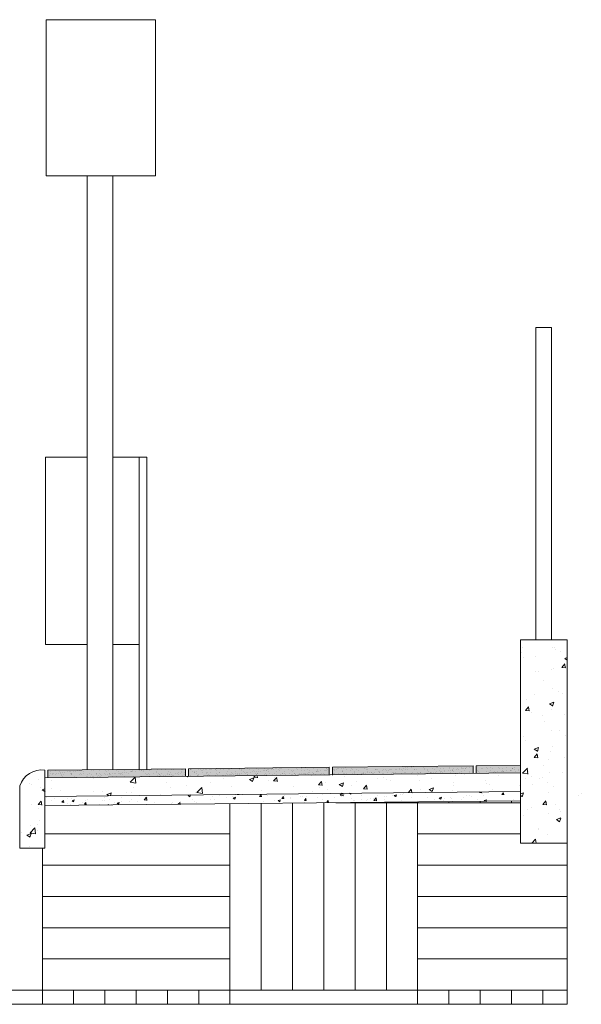
# Model space of a CAD drawing. Units: millimetres. Extents: x 306651 to 552108, y -78597 to -30221.
# Drawn here: x 355390 to 357186, y -74954 to -71803 of the extents above; entities that cross this region are included whole.
import ezdxf

# ---------------------------------------------------------------- set-up
doc = ezdxf.new("R2010")
doc.units = ezdxf.units.MM
doc.header["$MEASUREMENT"] = 0
doc.linetypes.add('ACAD_ISO05W100', pattern=[34, 24, -3, 0.5, -3, 0.5, -3])
doc.linetypes.add('ACAD_ISO10W100', pattern=[18, 12, -3, 0, -3])
for name, color, linetype, lineweight in [('Layer1', 1, 'Continuous', 9), ('Layer2', 2, 'Continuous', 13), ('LAYER3', 3, 'Continuous', 15), ('LAYER5', 5, 'ACAD_ISO10W100', 5), ('Layer6', 6, 'Continuous', 5), ('Layer7', 7, 'Continuous', 20)]:
    doc.layers.add(name, color=color, linetype=linetype, lineweight=lineweight)
pattern_1 = [(50, (0, 0), (7.17260183, -0.62752135), [0.75, -8.25]), (355, (0, 0), (-1.38751334, 7.52192134), [0.6, -6.6]), (100.4514, (0.598, -0.052), (5.78509382, 6.89439542), [0.6374019, -7.01142112]), (46.1842, (0, 2), (10.67241049, -1.65519014), [1.125, -12.375]), (96.6356, (0.889, 1.862), (9.34662706, 9.7411787), [0.95610288, -10.51713]), (351.1842, (0, 2), (9.34661945, 9.741186), [0.9, -9.9]), (21, (1, 1.5), (5.96907052, -4.02618891), [0.75, -8.25]), (326, (1, 1.5), (2.43315332, 7.25150045), [0.6, -6.6]), (71.4514, (1.4974, 1.1645), (8.40222629, 3.22530497), [0.6374019, -7.01142112]), (37.5, (0, 0), (0.121598553, 3.328938538), [0, -6.52, 0, -6.7, 0, -6.625]), (7.5, (0, 0), (2.630695374, 3.94411712), [0, -3.82, 0, -6.37, 0, -2.525]), (327.5, (-2.23, 0), (5.338224362, -0.225548717), [0, -2.5, 0, -7.8, 0, -10.35]), (317.5, (-3.23, 0), (5.831861693, 1.001049823), [0, -3.25, 0, -5.18, 0, -7.35])]

msp = doc.modelspace()

# ---------------------------------------------------------------- hatches: boundary and pattern name
at = {"layer": 'Layer1', "linetype": 'ACAD_ISO05W100'}
h = msp.add_hatch(dxfattribs=at)
h.set_pattern_fill('AR-CONC', color=256, style=0)
h.set_pattern_definition(pattern_1)
h.paths.add_polyline_path([(356380.3, -74195.3), (355930.3, -74199.8), (355930.3, -74223.9), (356380.3, -74219.1)])
at = {"layer": 'Layer7', "linetype": 'ACAD_ISO05W100'}
h = msp.add_hatch(dxfattribs=at)
h.set_pattern_fill('AR-CONC', color=256, style=0)
h.set_pattern_definition(pattern_1)
h.paths.add_polyline_path([(355920.3, -74199.9), (355480.3, -74204.3), (355480.5, -74228.6), (355920.3, -74224)])
h.paths.add_polyline_path([(356840.3, -74190.7), (356390.3, -74195.2), (356390.3, -74219), (356840.3, -74214.3)])
h.paths.add_polyline_path([(356991.1, -74189.2), (356850.3, -74190.6), (356850.3, -74214.2), (356991.1, -74212.7)])
at = {"layer": 'Layer7'}
h = msp.add_hatch(dxfattribs=at)
h.set_pattern_fill('AR-CONC', color=256, scale=20, style=0)
h.set_pattern_definition([(50, (-11657.29, 14490.69), (143.452037, -12.550427), [15, -165]), (355, (-11657.29, 14490.69), (-27.750267, 150.438427), [12, -132]), (100.4514, (-11645.33, 14489.64), (115.701876, 137.88791), [12.74804, -140.22842]), (46.1842, (-11657.29, 14530.69), (213.44821, -33.1038), [22.5, -247.5]), (96.6356, (-11639.5, 14527.93), (186.93254, 194.82357), [19.12206, -210.3426]), (351.1842, (-11657.29, 14530.69), (186.93239, 194.82372), [18, -198]), (21, (-11637.29, 14520.69), (119.38141, -80.523778), [15, -165]), (326, (-11637.29, 14520.69), (48.663066, 145.03001), [12, -132]), (71.4514, (-11627.34, 14513.98), (168.044526, 64.5061), [12.74804, -140.22842]), (37.5, (-11657.29, 14490.686), (2.431971, 66.578771), [0, -130.4, 0, -134, 0, -132.5]), (7.5, (-11657.29, 14490.686), (52.613907, 78.882342), [0, -76.4, 0, -127.4, 0, -50.5]), (327.5, (-11701.89, 14490.686), (106.764487, -4.510974), [0, -50, 0, -156, 0, -207]), (317.5, (-11721.89, 14490.69), (116.637234, 20.020996), [0, -65, 0, -103.6, 0, -147])])
h.paths.add_polyline_path([(355470.3, -74204.4, 0.353605), (355390.3, -74254.4), (355390.3, -74454.4), (355470.3, -74454.4)])

# ---------------------------------------------------------------- linework, layer by layer
at = {"layer": 'Layer1'}
for p, q in [((356916.1, -74190.2), (356916.1, -74190.2)), ((355481.1, -74218.4), (355481.1, -74218.4)), ((355489.1, -74209.5), (355489.1, -74209.5)), ((355490, -74215.8), (355490, -74215.8)), ((355494.2, -74218.5), (355494.2, -74218.5)), ((355494.7, -74216.6), (355494.7, -74216.6)), ((355499.9, -74215.9), (355499.9, -74215.9)), ((355503.3, -74218.4), (355503.3, -74218.4)), ((355506, -74205.7), (355506, -74205.7)), ((355508.1, -74214.8), (355508.1, -74214.8)), ((355514.7, -74213.7), (355514.7, -74213.7)), ((355516.1, -74208.5), (355516.1, -74208.5)), ((355521.2, -74215.7), (355521.2, -74215.7)), ((355521.6, -74213), (355521.6, -74213)), ((355525.4, -74218.4), (355525.4, -74218.4)), ((355526.9, -74212.3), (355526.9, -74212.3)), ((355528.8, -74218.6), (355528.8, -74218.6)), ((355535, -74211.3), (355535, -74211.3)), ((355542.3, -74208.2), (355542.3, -74208.2)), ((355544.7, -74204.9), (355544.7, -74204.9)), ((355548.6, -74209.5), (355548.6, -74209.5)), ((355552.3, -74215.7), (355552.3, -74215.7)), ((355553.8, -74208.8), (355553.8, -74208.8)), ((355554.7, -74214), (355554.7, -74214)), ((355555.8, -74217.6), (355555.8, -74217.6)), ((355556.5, -74215.7), (355556.5, -74215.7)), ((355556.5, -74218.4), (355556.5, -74218.4)), ((355561.9, -74207.7), (355561.9, -74207.7)), ((355567.9, -74208.3), (355567.9, -74208.3)), ((355575.5, -74205.9), (355575.5, -74205.9)), ((355580.7, -74205.3), (355580.7, -74205.3)), ((355582, -74217.2), (355582, -74217.2)), ((355583.5, -74215.6), (355583.5, -74215.6)), ((355584.7, -74205.2), (355584.7, -74205.2)), ((355586.6, -74206.9), (355586.6, -74206.9)), ((355587.7, -74218.3), (355587.7, -74218.3)), ((355588.8, -74204.2), (355588.8, -74204.2)), ((355594.9, -74207.4), (355594.9, -74207.4)), ((355595.3, -74214.9), (355595.3, -74214.9)), ((355607.6, -74217.4), (355607.6, -74217.4)), ((355614.6, -74215.6), (355614.6, -74215.6)), ((355618.8, -74218.2), (355618.8, -74218.2)), ((355621.1, -74207), (355621.1, -74207)), ((355625.3, -74206.1), (355625.3, -74206.1)), ((355625.9, -74202.9), (355625.9, -74202.9)), ((355634.6, -74216.4), (355634.6, -74216.4)), ((355635.3, -74215.2), (355635.3, -74215.2)), ((355637.1, -74216.9), (355637.1, -74216.9)), ((355645.7, -74215.5), (355645.7, -74215.5)), ((355646.7, -74207.1), (355646.7, -74207.1)), ((355650, -74218.2), (355650, -74218.2)), ((355651.9, -74221.8), (355651.9, -74221.8)), ((355657.1, -74202.8), (355657.1, -74202.8)), ((355660.8, -74216.1), (355660.8, -74216.1)), ((355665.4, -74206.5), (355665.4, -74206.5)), ((355665.5, -74220), (355665.5, -74220)), ((355667.2, -74208.1), (355667.2, -74208.1)), ((355670.7, -74219.3), (355670.7, -74219.3)), ((355673.7, -74206.2), (355673.7, -74206.2)), ((355675.9, -74216.1), (355675.9, -74216.1)), ((355676.9, -74215.4), (355676.9, -74215.4)), ((355678.8, -74218.2), (355678.8, -74218.2)), ((355681.1, -74218.1), (355681.1, -74218.1)), ((355686.4, -74216.2), (355686.4, -74216.2)), ((355688.2, -74202.8), (355688.2, -74202.8)), ((355692.4, -74216.4), (355692.4, -74216.4)), ((355697.6, -74215.8), (355697.6, -74215.8)), ((355699.8, -74205.8), (355699.8, -74205.8)), ((355705.7, -74214.7), (355705.7, -74214.7)), ((355706, -74207.3), (355706, -74207.3)), ((355708, -74215.4), (355708, -74215.4)), ((355712.2, -74218.1), (355712.2, -74218.1)), ((355713.4, -74215.2), (355713.4, -74215.2)), ((355715.9, -74216.5), (355715.9, -74216.5)), ((355717.8, -74218.1), (355717.8, -74218.1)), ((355719.3, -74202.7), (355719.3, -74202.7)), ((355719.3, -74212.9), (355719.3, -74212.9)), ((355724.5, -74212.2), (355724.5, -74212.2)), ((355725.4, -74206), (355725.4, -74206)), ((355732.6, -74211.1), (355732.6, -74211.1)), ((355739.2, -74215.3), (355739.2, -74215.3)), ((355739.5, -74214.9), (355739.5, -74214.9)), ((355746, -74207.7), (355746, -74207.7)), ((355746.2, -74209.4), (355746.2, -74209.4)), ((355747.8, -74209.4), (355747.8, -74209.4)), ((355750.5, -74202.6), (355750.5, -74202.6)), ((355751.4, -74208.7), (355751.4, -74208.7)), ((355752.4, -74205), (355752.4, -74205)), ((355759.5, -74207.6), (355759.5, -74207.6)), ((355773.1, -74205.8), (355773.1, -74205.8)), ((355778.3, -74205.1), (355778.3, -74205.1)), ((355778.6, -74204.7), (355778.6, -74204.7)), ((355781.6, -74202.6), (355781.6, -74202.6)), ((355786.5, -74204.1), (355786.5, -74204.1)), ((355786.6, -74208.6), (355786.6, -74208.6)), ((355792.1, -74214), (355792.1, -74214)), ((355796.5, -74217.7), (355796.5, -74217.7)), ((355798.4, -74219.4), (355798.4, -74219.4)), ((355800, -74202.3), (355800, -74202.3)), ((355801.4, -74215.2), (355801.4, -74215.2)), ((355804.2, -74204.8), (355804.2, -74204.8)), ((355805.2, -74201.6), (355805.2, -74201.6)), ((355805.7, -74217.9), (355805.7, -74217.9)), ((355812.8, -74202.5), (355812.8, -74202.5)), ((355818.3, -74213.7), (355818.3, -74213.7)), ((355826.6, -74208.9), (355826.6, -74208.9)), ((355828.4, -74210.6), (355828.4, -74210.6)), ((355831.2, -74203.8), (355831.2, -74203.8)), ((355832.6, -74215.2), (355832.6, -74215.2)), ((355836.8, -74217.8), (355836.8, -74217.8)), ((355837.1, -74218.6), (355837.1, -74218.6)), ((355843.9, -74202.5), (355843.9, -74202.5)), ((355843.9, -74213.8), (355843.9, -74213.8)), ((355849.5, -74221.6), (355849.5, -74221.6)), ((355857.4, -74203.5), (355857.4, -74203.5)), ((355858.5, -74201.8), (355858.5, -74201.8)), ((355863.1, -74219.9), (355863.1, -74219.9)), ((355863.7, -74215.1), (355863.7, -74215.1)), ((355867.2, -74209.8), (355867.2, -74209.8)), ((355867.9, -74217.8), (355867.9, -74217.8)), ((355868.3, -74219.2), (355868.3, -74219.2)), ((355870.9, -74212.8), (355870.9, -74212.8)), ((355875, -74202.4), (355875, -74202.4)), ((355876.4, -74218.1), (355876.4, -74218.1)), ((355879, -74220.6), (355879, -74220.6)), ((355883, -74203.6), (355883, -74203.6)), ((355890, -74216.3), (355890, -74216.3)), ((355894.9, -74215), (355894.9, -74215)), ((355895.2, -74215.6), (355895.2, -74215.6)), ((355897.1, -74212.5), (355897.1, -74212.5)), ((355897.3, -74201), (355897.3, -74201)), ((355899.1, -74217.7), (355899.1, -74217.7)), ((355903.4, -74214.6), (355903.4, -74214.6)), ((355906.2, -74202.4), (355906.2, -74202.4)), ((355907.2, -74210.1), (355907.2, -74210.1)), ((355909.1, -74211.8), (355909.1, -74211.8)), ((355910, -74202.6), (355910, -74202.6)), ((355910.6, -74221.9), (355910.6, -74221.9)), ((355916.9, -74212.8), (355916.9, -74212.8)), ((355917.8, -74219.8), (355917.8, -74219.8)), ((355936.1, -74202.3), (355936.1, -74202.3)), ((355936.8, -74221.6), (355936.8, -74221.6)), ((355937.3, -74201.4), (355937.3, -74201.4)), ((355937.3, -74202.3), (355937.3, -74202.3)), ((355939.1, -74203.1), (355939.1, -74203.1)), ((355943.9, -74209.2), (355943.9, -74209.2)), ((355947.8, -74211), (355947.8, -74211)), ((355949.1, -74208.5), (355949.1, -74208.5)), ((355949.7, -74211.7), (355949.7, -74211.7)), ((355957.1, -74214.9), (355957.1, -74214.9)), ((355957.2, -74207.5), (355957.2, -74207.5)), ((355957.8, -74220.1), (355957.8, -74220.1)), ((355959.6, -74221.8), (355959.6, -74221.8)), ((355961.4, -74217.6), (355961.4, -74217.6)), ((355961.7, -74202.4), (355961.7, -74202.4)), ((355962.4, -74221.7), (355962.4, -74221.7)), ((355968.5, -74202.3), (355968.5, -74202.3)), ((355970.8, -74205.7), (355970.8, -74205.7)), ((355975.8, -74211.3), (355975.8, -74211.3)), ((355976, -74205), (355976, -74205)), ((355977.9, -74202.2), (355977.9, -74202.2)), ((355984.1, -74203.9), (355984.1, -74203.9)), ((355987.8, -74211.4), (355987.8, -74211.4)), ((355988.3, -74214.9), (355988.3, -74214.9)), ((355988.7, -74201.4), (355988.7, -74201.4)), ((355989.4, -74220.7), (355989.4, -74220.7)), ((355989.7, -74213.1), (355989.7, -74213.1)), ((355992.5, -74217.6), (355992.5, -74217.6)), ((355997.7, -74202.1), (355997.7, -74202.1)), ((355998.4, -74221), (355998.4, -74221)), ((355999.6, -74202.2), (355999.6, -74202.2)), ((356001.4, -74211.5), (356001.4, -74211.5)), ((356002.9, -74201.5), (356002.9, -74201.5)), ((356011, -74200.4), (356011, -74200.4)), ((356014.9, -74201.1), (356014.9, -74201.1)), ((356015.5, -74220.4), (356015.5, -74220.4)), ((356017.9, -74202.6), (356017.9, -74202.6)), ((356019.4, -74214.8), (356019.4, -74214.8)), ((356019.7, -74204.3), (356019.7, -74204.3)), ((356023.6, -74217.5), (356023.6, -74217.5)), ((356028.4, -74210.5), (356028.4, -74210.5)), ((356028.4, -74212.3), (356028.4, -74212.3)), ((356030.8, -74202.1), (356030.8, -74202.1)), ((356038.4, -74221.4), (356038.4, -74221.4)), ((356040.5, -74201.2), (356040.5, -74201.2)), ((356041.1, -74220.5), (356041.1, -74220.5)), ((356047.2, -74221.5), (356047.2, -74221.5)), ((356050.6, -74214.8), (356050.6, -74214.8)), ((356054.6, -74210.1), (356054.6, -74210.1)), ((356054.8, -74217.5), (356054.8, -74217.5)), ((356058.5, -74203.5), (356058.5, -74203.5)), ((356060.7, -74219.7), (356060.7, -74219.7)), ((356061.9, -74202.1), (356061.9, -74202.1)), ((356065.9, -74219), (356065.9, -74219)), ((356067.5, -74200.3), (356067.5, -74200.3)), ((356068.1, -74219.5), (356068.1, -74219.5)), ((356068.5, -74212.6), (356068.5, -74212.6)), ((356070.3, -74214.3), (356070.3, -74214.3)), ((356074.1, -74218), (356074.1, -74218)), ((356080.2, -74210.3), (356080.2, -74210.3)), ((356081.7, -74214.7), (356081.7, -74214.7)), ((356085.9, -74217.4), (356085.9, -74217.4)), ((356087.7, -74216.2), (356087.7, -74216.2)), ((356092.9, -74215.5), (356092.9, -74215.5)), ((356093, -74202), (356093, -74202)), ((356093.7, -74199.9), (356093.7, -74199.9)), ((356094.3, -74219.2), (356094.3, -74219.2)), ((356098.5, -74203.8), (356098.5, -74203.8)), ((356100.4, -74205.5), (356100.4, -74205.5)), ((356101, -74214.4), (356101, -74214.4)), ((356107.2, -74209.3), (356107.2, -74209.3)), ((356109.1, -74213.5), (356109.1, -74213.5)), ((356112.9, -74214.7), (356112.9, -74214.7)), ((356114.6, -74212.6), (356114.6, -74212.6)), ((356117.1, -74217.3), (356117.1, -74217.3)), ((356119.3, -74200), (356119.3, -74200)), ((356119.8, -74212), (356119.8, -74212)), ((356119.9, -74219.3), (356119.9, -74219.3)), ((356124.2, -74202), (356124.2, -74202)), ((356127.9, -74210.9), (356127.9, -74210.9)), ((356133.4, -74209), (356133.4, -74209)), ((356139.1, -74204.7), (356139.1, -74204.7)), ((356141.5, -74209.1), (356141.5, -74209.1)), ((356144, -74214.6), (356144, -74214.6)), ((356146.3, -74199.1), (356146.3, -74199.1)), ((356146.7, -74208.4), (356146.7, -74208.4)), ((356146.9, -74218.3), (356146.9, -74218.3)), ((356148.2, -74217.3), (356148.2, -74217.3)), ((356149.1, -74213.8), (356149.1, -74213.8)), ((356150.9, -74215.5), (356150.9, -74215.5)), ((356154.8, -74207.3), (356154.8, -74207.3)), ((356155.3, -74201.9), (356155.3, -74201.9)), ((356159, -74209.1), (356159, -74209.1)), ((356168.4, -74205.6), (356168.4, -74205.6)), ((356172.4, -74198.7), (356172.4, -74198.7)), ((356173.1, -74218), (356173.1, -74218)), ((356173.6, -74204.9), (356173.6, -74204.9)), ((356175.1, -74214.5), (356175.1, -74214.5)), ((356179.1, -74205), (356179.1, -74205)), ((356179.4, -74217.2), (356179.4, -74217.2)), ((356181, -74206.7), (356181, -74206.7)), ((356181.7, -74203.8), (356181.7, -74203.8)), ((356186, -74208.1), (356186, -74208.1)), ((356186.5, -74201.9), (356186.5, -74201.9)), ((356189.7, -74214.7), (356189.7, -74214.7)), ((356195.3, -74202), (356195.3, -74202)), ((356198, -74198.9), (356198, -74198.9)), ((356198.7, -74218.1), (356198.7, -74218.1)), ((356200.5, -74201.3), (356200.5, -74201.3)), ((356206.3, -74214.5), (356206.3, -74214.5)), ((356208.7, -74200.3), (356208.7, -74200.3)), ((356210.5, -74217.2), (356210.5, -74217.2)), ((356211, -74198), (356211, -74198)), ((356212.1, -74207.8), (356212.1, -74207.8)), ((356217.6, -74201.8), (356217.6, -74201.8)), ((356219.7, -74205.9), (356219.7, -74205.9)), ((356222.2, -74198.5), (356222.2, -74198.5)), ((356225, -74197.9), (356225, -74197.9)), ((356225.7, -74217.2), (356225.7, -74217.2)), ((356227.5, -74197.8), (356227.5, -74197.8)), ((356229.7, -74215.1), (356229.7, -74215.1)), ((356231.5, -74216.7), (356231.5, -74216.7)), ((356237.4, -74214.4), (356237.4, -74214.4)), ((356237.7, -74207.9), (356237.7, -74207.9)), ((356241.6, -74217.1), (356241.6, -74217.1)), ((356244.8, -74221.4), (356244.8, -74221.4)), ((356248.7, -74201.7), (356248.7, -74201.7)), ((356249.8, -74197.2), (356249.8, -74197.2)), ((356251.2, -74197.5), (356251.2, -74197.5)), ((356251.8, -74216.8), (356251.8, -74216.8)), ((356258.4, -74219.6), (356258.4, -74219.6)), ((356259.7, -74206.3), (356259.7, -74206.3)), ((356261.6, -74208), (356261.6, -74208)), ((356263.6, -74218.9), (356263.6, -74218.9)), ((356264.7, -74206.9), (356264.7, -74206.9)), ((356268.6, -74214.4), (356268.6, -74214.4)), ((356270.3, -74215.9), (356270.3, -74215.9)), ((356271.7, -74217.8), (356271.7, -74217.8)), ((356272.8, -74217.1), (356272.8, -74217.1)), ((356276.8, -74197.7), (356276.8, -74197.7)), ((356277.4, -74216.9), (356277.4, -74216.9)), ((356279.9, -74201.7), (356279.9, -74201.7)), ((356285.3, -74216.1), (356285.3, -74216.1)), ((356289.8, -74197.5), (356289.8, -74197.5)), ((356290.5, -74215.4), (356290.5, -74215.4)), ((356290.9, -74206.6), (356290.9, -74206.6)), ((356291.7, -74199.2), (356291.7, -74199.2)), ((356298.6, -74214.3), (356298.6, -74214.3)), ((356299.7, -74214.3), (356299.7, -74214.3)), ((356300.4, -74207.2), (356300.4, -74207.2)), ((356303.8, -74196.7), (356303.8, -74196.7)), ((356303.9, -74217), (356303.9, -74217)), ((356304.4, -74216), (356304.4, -74216)), ((356310.3, -74216.3), (356310.3, -74216.3)), ((356311, -74201.6), (356311, -74201.6)), ((356312.2, -74212.5), (356312.2, -74212.5)), ((356312.2, -74218), (356312.2, -74218)), ((356316.5, -74206.7), (356316.5, -74206.7)), ((356317.4, -74211.8), (356317.4, -74211.8)), ((356325.6, -74210.8), (356325.6, -74210.8)), ((356330, -74196.4), (356330, -74196.4)), ((356330.4, -74198.4), (356330.4, -74198.4)), ((356330.6, -74215.6), (356330.6, -74215.6)), ((356330.8, -74214.3), (356330.8, -74214.3)), ((356335.1, -74216.9), (356335.1, -74216.9)), ((356339.1, -74209), (356339.1, -74209)), ((356340.4, -74207.5), (356340.4, -74207.5)), ((356342.2, -74201.6), (356342.2, -74201.6)), ((356342.2, -74209.2), (356342.2, -74209.2)), ((356343.5, -74205.7), (356343.5, -74205.7)), ((356344.3, -74208.3), (356344.3, -74208.3)), ((356350.9, -74217.2), (356350.9, -74217.2)), ((356352.5, -74207.2), (356352.5, -74207.2)), ((356355.6, -74196.5), (356355.6, -74196.5)), ((356356.2, -74215.8), (356356.2, -74215.8)), ((356362, -74214.2), (356362, -74214.2)), ((356366.1, -74205.4), (356366.1, -74205.4)), ((356366.2, -74216.9), (356366.2, -74216.9)), ((356369.7, -74205.4), (356369.7, -74205.4)), ((356370.4, -74198.7), (356370.4, -74198.7)), ((356371.3, -74204.7), (356371.3, -74204.7)), ((356372.3, -74200.4), (356372.3, -74200.4)), ((356373.3, -74201.5), (356373.3, -74201.5)), ((356379.4, -74203.7), (356379.4, -74203.7)), ((356390.9, -74217.5), (356390.9, -74217.5)), ((356392.8, -74219.2), (356392.8, -74219.2)), ((356393, -74201.9), (356393, -74201.9)), ((356393.1, -74214.1), (356393.1, -74214.1)), ((356395.3, -74205.5), (356395.3, -74205.5)), ((356397.3, -74216.8), (356397.3, -74216.8)), ((356398.2, -74201.2), (356398.2, -74201.2)), ((356404.5, -74201.5), (356404.5, -74201.5)), ((356406.3, -74200.1), (356406.3, -74200.1)), ((356408.7, -74195.2), (356408.7, -74195.2)), ((356409.4, -74214.4), (356409.4, -74214.4)), ((356411, -74199.6), (356411, -74199.6)), ((356419.9, -74198.3), (356419.9, -74198.3)), ((356421, -74208.7), (356421, -74208.7)), ((356422.3, -74204.6), (356422.3, -74204.6)), ((356422.8, -74210.4), (356422.8, -74210.4)), ((356424.3, -74214.1), (356424.3, -74214.1)), ((356425.1, -74197.7), (356425.1, -74197.7)), ((356428.5, -74216.8), (356428.5, -74216.8)), ((356431.5, -74218.4), (356431.5, -74218.4)), ((356433.2, -74196.6), (356433.2, -74196.6)), ((356434.3, -74195.3), (356434.3, -74195.3)), ((356435, -74214.6), (356435, -74214.6)), ((356435.6, -74201.4), (356435.6, -74201.4)), ((356446.8, -74194.8), (356446.8, -74194.8)), ((356448.4, -74204.2), (356448.4, -74204.2)), ((356451, -74200), (356451, -74200)), ((356452.9, -74201.6), (356452.9, -74201.6)), ((356455.4, -74214), (356455.4, -74214)), ((356456, -74219.5), (356456, -74219.5)), ((356459.6, -74216.7), (356459.6, -74216.7)), ((356461.2, -74218.8), (356461.2, -74218.8)), ((356461.6, -74209.6), (356461.6, -74209.6)), ((356462, -74213.6), (356462, -74213.6)), ((356466.7, -74201.3), (356466.7, -74201.3)), ((356469.4, -74217.7), (356469.4, -74217.7)), ((356471.5, -74218.7), (356471.5, -74218.7)), ((356474, -74204.3), (356474, -74204.3)), ((356482.9, -74215.9), (356482.9, -74215.9)), ((356486.6, -74214), (356486.6, -74214)), ((356488.1, -74213.3), (356488.1, -74213.3)), ((356488.2, -74215.2), (356488.2, -74215.2)), ((356490.8, -74216.7), (356490.8, -74216.7)), ((356491.7, -74200.8), (356491.7, -74200.8)), ((356496.3, -74214.2), (356496.3, -74214.2)), ((356497.9, -74201.3), (356497.9, -74201.3)), ((356501, -74203.4), (356501, -74203.4)), ((356501.6, -74210), (356501.6, -74210)), ((356503.4, -74211.6), (356503.4, -74211.6)), ((356509.9, -74212.4), (356509.9, -74212.4)), ((356513.1, -74194.1), (356513.1, -74194.1)), ((356513.7, -74213.4), (356513.7, -74213.4)), ((356515.1, -74211.7), (356515.1, -74211.7)), ((356517.7, -74213.9), (356517.7, -74213.9)), ((356521.9, -74216.6), (356521.9, -74216.6)), ((356523.2, -74210.6), (356523.2, -74210.6)), ((356527.2, -74203), (356527.2, -74203)), ((356529, -74201.2), (356529, -74201.2)), ((356531.7, -74201.2), (356531.7, -74201.2)), ((356533.5, -74202.9), (356533.5, -74202.9)), ((356536.8, -74208.8), (356536.8, -74208.8)), ((356540.7, -74212.4), (356540.7, -74212.4)), ((356542, -74208.2), (356542, -74208.2)), ((356542.2, -74210.8), (356542.2, -74210.8)), ((356548.8, -74213.9), (356548.8, -74213.9)), ((356550.1, -74207.1), (356550.1, -74207.1)), ((356552.8, -74203.2), (356552.8, -74203.2)), ((356553.1, -74216.5), (356553.1, -74216.5)), ((356560.2, -74201.2), (356560.2, -74201.2)), ((356563.6, -74194.1), (356563.6, -74194.1)), ((356563.7, -74205.3), (356563.7, -74205.3)), ((356566.9, -74212.1), (356566.9, -74212.1)), ((356568.9, -74204.6), (356568.9, -74204.6)), ((356572.3, -74202.1), (356572.3, -74202.1)), ((356577, -74203.5), (356577, -74203.5)), ((356579.8, -74202.2), (356579.8, -74202.2)), ((356580, -74213.8), (356580, -74213.8)), ((356582.2, -74211.2), (356582.2, -74211.2)), ((356584.1, -74212.9), (356584.1, -74212.9)), ((356584.2, -74216.5), (356584.2, -74216.5)), ((356590.6, -74201.8), (356590.6, -74201.8)), ((356591.3, -74201.1), (356591.3, -74201.1)), ((356592.5, -74212.2), (356592.5, -74212.2)), ((356595.8, -74201.1), (356595.8, -74201.1)), ((356602.3, -74193.3), (356602.3, -74193.3)), ((356604, -74200), (356604, -74200)), ((356606, -74201.9), (356606, -74201.9)), ((356611.1, -74213.7), (356611.1, -74213.7)), ((356612.3, -74202.4), (356612.3, -74202.4)), ((356614.1, -74204.1), (356614.1, -74204.1)), ((356615.3, -74216.4), (356615.3, -74216.4)), ((356617.5, -74198.2), (356617.5, -74198.2)), ((356619.5, -74211.2), (356619.5, -74211.2)), ((356622.4, -74201.1), (356622.4, -74201.1)), ((356622.7, -74197.5), (356622.7, -74197.5)), ((356622.8, -74212.1), (356622.8, -74212.1)), ((356630.9, -74196.5), (356630.9, -74196.5)), ((356631.6, -74202), (356631.6, -74202)), ((356642.3, -74193.6), (356642.3, -74193.6)), ((356642.3, -74213.7), (356642.3, -74213.7)), ((356644.2, -74195.3), (356644.2, -74195.3)), ((356644.5, -74194.7), (356644.5, -74194.7)), ((356645.7, -74210.9), (356645.7, -74210.9)), ((356646.5, -74216.4), (356646.5, -74216.4)), ((356649.7, -74194), (356649.7, -74194)), ((356652.9, -74203.3), (356652.9, -74203.3)), ((356653.6, -74201), (356653.6, -74201)), ((356657.8, -74192.9), (356657.8, -74192.9)), ((356658.6, -74201), (356658.6, -74201)), ((356662.8, -74212.4), (356662.8, -74212.4)), ((356664.7, -74214.1), (356664.7, -74214.1)), ((356671.2, -74211), (356671.2, -74211)), ((356673.4, -74213.6), (356673.4, -74213.6)), ((356677.6, -74216.3), (356677.6, -74216.3)), ((356680.6, -74215.8), (356680.6, -74215.8)), ((356683, -74194.5), (356683, -74194.5)), ((356684.7, -74200.7), (356684.7, -74200.7)), ((356684.7, -74201), (356684.7, -74201)), ((356685.8, -74215.1), (356685.8, -74215.1)), ((356692.9, -74203.6), (356692.9, -74203.6)), ((356693.9, -74214), (356693.9, -74214)), ((356694.7, -74205.3), (356694.7, -74205.3)), ((356698.3, -74210), (356698.3, -74210)), ((356703.4, -74213.3), (356703.4, -74213.3)), ((356704.5, -74213.6), (356704.5, -74213.6)), ((356707.5, -74212.3), (356707.5, -74212.3)), ((356708.8, -74216.3), (356708.8, -74216.3)), ((356710.3, -74200.8), (356710.3, -74200.8)), ((356712.7, -74211.6), (356712.7, -74211.6)), ((356715.9, -74200.9), (356715.9, -74200.9)), ((356720.8, -74210.5), (356720.8, -74210.5)), ((356723, -74194.9), (356723, -74194.9)), ((356724.4, -74209.7), (356724.4, -74209.7)), ((356724.8, -74196.5), (356724.8, -74196.5)), ((356733.5, -74204.5), (356733.5, -74204.5)), ((356734.4, -74208.7), (356734.4, -74208.7)), ((356735.7, -74213.5), (356735.7, -74213.5)), ((356737.3, -74199.8), (356737.3, -74199.8)), ((356739.6, -74208), (356739.6, -74208)), ((356739.9, -74216.2), (356739.9, -74216.2)), ((356743.5, -74213.6), (356743.5, -74213.6)), ((356745.3, -74215.3), (356745.3, -74215.3)), ((356747, -74200.8), (356747, -74200.8)), ((356747.8, -74207), (356747.8, -74207)), ((356750, -74209.8), (356750, -74209.8)), ((356761.3, -74205.2), (356761.3, -74205.2)), ((356763.5, -74199.5), (356763.5, -74199.5)), ((356763.6, -74195.7), (356763.6, -74195.7)), ((356766.6, -74204.5), (356766.6, -74204.5)), ((356766.8, -74213.5), (356766.8, -74213.5)), ((356771, -74216.2), (356771, -74216.2)), ((356773.5, -74204.9), (356773.5, -74204.9)), ((356774.7, -74203.4), (356774.7, -74203.4)), ((356775.4, -74206.6), (356775.4, -74206.6)), ((356777, -74208.9), (356777, -74208.9)), ((356778.1, -74200.8), (356778.1, -74200.8)), ((356784.1, -74214.5), (356784.1, -74214.5)), ((356788.3, -74201.6), (356788.3, -74201.6)), ((356789.1, -74199.6), (356789.1, -74199.6)), ((356793.5, -74200.9), (356793.5, -74200.9)), ((356798, -74213.4), (356798, -74213.4)), ((356801.6, -74199.9), (356801.6, -74199.9)), ((356802.2, -74216.1), (356802.2, -74216.1)), ((356803.2, -74208.5), (356803.2, -74208.5)), ((356803.6, -74196.1), (356803.6, -74196.1)), ((356805.4, -74197.8), (356805.4, -74197.8)), ((356809.3, -74200.7), (356809.3, -74200.7)), ((356814.1, -74205.7), (356814.1, -74205.7)), ((356815.2, -74198.1), (356815.2, -74198.1)), ((356816.1, -74198.6), (356816.1, -74198.6)), ((356820.4, -74197.4), (356820.4, -74197.4)), ((356824.1, -74214.9), (356824.1, -74214.9)), ((356825.3, -74191), (356825.3, -74191)), ((356828.5, -74196.3), (356828.5, -74196.3)), ((356828.8, -74208.6), (356828.8, -74208.6)), ((356829.1, -74213.4), (356829.1, -74213.4)), ((356854.1, -74206.1), (356854.1, -74206.1)), ((356855.4, -74192.8), (356855.4, -74192.8)), ((356855.8, -74207.7), (356855.8, -74207.7)), ((356856, -74207.8), (356856, -74207.8)), ((356856.4, -74190.9), (356856.4, -74190.9)), ((356860.3, -74213.3), (356860.3, -74213.3)), ((356867.8, -74198.4), (356867.8, -74198.4)), ((356869, -74191), (356869, -74191)), ((356871.6, -74200.6), (356871.6, -74200.6)), ((356882, -74207.3), (356882, -74207.3)), ((356883.4, -74215), (356883.4, -74215)), ((356884.2, -74197.3), (356884.2, -74197.3)), ((356886, -74199), (356886, -74199)), ((356887.5, -74190.9), (356887.5, -74190.9)), ((356891.4, -74213.2), (356891.4, -74213.2)), ((356891.6, -74213.9), (356891.6, -74213.9)), ((356894.7, -74207), (356894.7, -74207)), ((356894.9, -74197.5), (356894.9, -74197.5)), ((356902.7, -74200.6), (356902.7, -74200.6)), ((356905.2, -74212.1), (356905.2, -74212.1)), ((356907.5, -74207.5), (356907.5, -74207.5)), ((356910.4, -74211.4), (356910.4, -74211.4)), ((356918.5, -74210.4), (356918.5, -74210.4)), ((356918.7, -74190.8), (356918.7, -74190.8)), ((356921, -74197.1), (356921, -74197.1)), ((356922.5, -74213.2), (356922.5, -74213.2)), ((356924.8, -74198.2), (356924.8, -74198.2)), ((356932.1, -74208.6), (356932.1, -74208.6)), ((356933.9, -74200.5), (356933.9, -74200.5)), ((356934.6, -74206.5), (356934.6, -74206.5)), ((356934.8, -74207.3), (356934.8, -74207.3)), ((356936.6, -74209), (356936.6, -74209)), ((356937.3, -74207.9), (356937.3, -74207.9)), ((356945.4, -74206.8), (356945.4, -74206.8)), ((356946.6, -74197.2), (356946.6, -74197.2)), ((356949.8, -74190.8), (356949.8, -74190.8)), ((356953.7, -74213.1), (356953.7, -74213.1)), ((356959, -74205), (356959, -74205)), ((356960.7, -74206.2), (356960.7, -74206.2)), ((356964.2, -74204.4), (356964.2, -74204.4)), ((356964.8, -74198.5), (356964.8, -74198.5)), ((356965, -74200.4), (356965, -74200.4)), ((356966.7, -74200.2), (356966.7, -74200.2)), ((356972.3, -74203.3), (356972.3, -74203.3)), ((356973.6, -74196.3), (356973.6, -74196.3)), ((356975.4, -74208.2), (356975.4, -74208.2)), ((356981, -74190.7), (356981, -74190.7)), ((356984.8, -74213.1), (356984.8, -74213.1)), ((356985.9, -74201.5), (356985.9, -74201.5)), ((356986.3, -74206.3), (356986.3, -74206.3)), ((356991.1, -74200.8), (356991.1, -74200.8)), ((357012.8, -74198), (357012.8, -74198)), ((357013.3, -74205.3), (357013.3, -74205.3)), ((357015.4, -74208.5), (357015.4, -74208.5)), ((357016, -74213), (357016, -74213)), ((357017.2, -74210.2), (357017.2, -74210.2)), ((357066.7, -74190.9), (357066.7, -74190.9)), ((355484.6, -74222.4), (355484.6, -74222.4)), ((355489.8, -74228.8), (355489.8, -74228.8)), ((355509.4, -74228.1), (355509.4, -74228.1)), ((355516.8, -74227.8), (355516.8, -74227.8)), ((355524.6, -74222.8), (355524.6, -74222.8)), ((355526.5, -74224.5), (355526.5, -74224.5)), ((355540.6, -74228.1), (355540.6, -74228.1)), ((355542.9, -74227.5), (355542.9, -74227.5)), ((355565.2, -74223.7), (355565.2, -74223.7)), ((355568.5, -74227.6), (355568.5, -74227.6)), ((355571.7, -74228), (355571.7, -74228)), ((355595.5, -74226.6), (355595.5, -74226.6)), ((355602.9, -74228), (355602.9, -74228)), ((355605.2, -74224), (355605.2, -74224)), ((355607.1, -74225.7), (355607.1, -74225.7)), ((355611.6, -74227.1), (355611.6, -74227.1)), ((355616.8, -74226.4), (355616.8, -74226.4)), ((355621.7, -74226.3), (355621.7, -74226.3)), ((355625, -74225.3), (355625, -74225.3)), ((355638.5, -74223.5), (355638.5, -74223.5)), ((355643.7, -74222.8), (355643.7, -74222.8)), ((355645.8, -74224.9), (355645.8, -74224.9)), ((355647.3, -74226.4), (355647.3, -74226.4)), ((355674.3, -74225.4), (355674.3, -74225.4)), ((355685.9, -74225.2), (355685.9, -74225.2)), ((355687.7, -74226.9), (355687.7, -74226.9)), ((355700.5, -74225.1), (355700.5, -74225.1)), ((355726.1, -74225.2), (355726.1, -74225.2)), ((355726.5, -74226.1), (355726.5, -74226.1)), ((355753.1, -74224.3), (355753.1, -74224.3)), ((355779.2, -74223.9), (355779.2, -74223.9)), ((355804.8, -74224), (355804.8, -74224)), ((355822.6, -74225.2), (355822.6, -74225.2)), ((355831.8, -74223.1), (355831.8, -74223.1)), ((355836.2, -74223.4), (355836.2, -74223.4)), ((355841.4, -74222.7), (355841.4, -74222.7)), ((355858, -74222.7), (355858, -74222.7)), ((355883.6, -74222.9), (355883.6, -74222.9)), ((356033.8, -74223.3), (356033.8, -74223.3)), ((356039, -74222.6), (356039, -74222.6)), ((356040.2, -74223.1), (356040.2, -74223.1)), ((356079, -74222.3), (356079, -74222.3)), ((356119, -74222.6), (356119, -74222.6)), ((356062.7, -74908.6), (356062.7, -74312)), ((356162.7, -74908.6), (356162.7, -74311)), ((356262.7, -74908.6), (356262.7, -74310)), ((356362.7, -74908.6), (356362.7, -74309)), ((356400.9, -74308.6), (356662.7, -74308.6)), ((356462.7, -74908.6), (356462.7, -74308.6)), ((356562.7, -74908.6), (356562.7, -74308.6)), ((356662.7, -74308.6), (356662.7, -74306)), ((356662.7, -74908.6), (356662.7, -74308.6)), ((356662.7, -74308.6), (356991.1, -74308.6)), ((356762.7, -74308.6), (356762.7, -74305)), ((356862.7, -74308.6), (356862.7, -74304)), ((356962.7, -74308.6), (356962.7, -74303)), ((355470.3, -74408.6), (356062.7, -74408.6)), ((356662.7, -74408.6), (356991.1, -74408.6)), ((355462.7, -74908.6), (355462.7, -74454.4)), ((355462.7, -74508.6), (356062.7, -74508.6)), ((356662.7, -74508.6), (357141.1, -74508.6)), ((355462.7, -74608.6), (356062.7, -74608.6)), ((356662.7, -74608.6), (357141.1, -74608.6)), ((355462.7, -74708.6), (356062.7, -74708.6)), ((356662.7, -74708.6), (357141.1, -74708.6)), ((355462.7, -74808.6), (356062.7, -74808.6)), ((356662.7, -74808.6), (357141.1, -74808.6)), ((354862.7, -74908.6), (355462.7, -74908.6)), ((355462.7, -74953.7), (355462.7, -74908.6)), ((355462.7, -74908.6), (356062.7, -74908.6)), ((355562.7, -74953.7), (355562.7, -74908.6)), ((355662.7, -74953.7), (355662.7, -74908.6)), ((355762.7, -74953.7), (355762.7, -74908.6)), ((355862.7, -74953.7), (355862.7, -74908.6)), ((355962.7, -74953.7), (355962.7, -74908.6)), ((356062.7, -74953.7), (356062.7, -74908.6)), ((356062.7, -74908.6), (356662.7, -74908.6)), ((356662.7, -74953.7), (356662.7, -74908.6)), ((356662.7, -74908.6), (357141.1, -74908.6)), ((356762.7, -74953.7), (356762.7, -74908.6)), ((356862.7, -74953.7), (356862.7, -74908.6)), ((356962.7, -74953.7), (356962.7, -74908.6)), ((357062.7, -74953.7), (357062.7, -74908.6))]:
    msp.add_line(p, q, dxfattribs=at)
at = {"layer": 'Layer2'}
msp.add_line((357141.1, -74953.7), (357141.1, -74437.7), dxfattribs=at)
at = {"layer": 'LAYER3'}
for p, q in [((357041.1, -72787.7), (357091.1, -72787.7)), ((357041.1, -73787.7), (357041.1, -72787.7)), ((357091.1, -72787.7), (357091.1, -73787.7)), ((349862.7, -74953.7), (357141.1, -74953.7))]:
    msp.add_line(p, q, dxfattribs=at)
at = {"layer": 'LAYER5'}
for p, q in [((355929.3, -74286.1), (355936.3, -74283.4)), ((355934.1, -74289.8), (355936.2, -74283.7)), ((356068.5, -74282), (356068.5, -74282)), ((356085.4, -74282.3), (356085.8, -74281.8)), ((356085.4, -74282.3), (356091.4, -74282.8)), ((356091.3, -74283.1), (356091, -74281.7)), ((356104.2, -74283.8), (356104.2, -74283.8)), ((356129.4, -74281.8), (356129.4, -74281.8)), ((356157.1, -74288.5), (356162, -74282.8)), ((356163, -74289.4), (356161.9, -74283.1)), ((356182.8, -74284.1), (356182.8, -74284.1)), ((356357.5, -74279.9), (356357.5, -74279.9)), ((356359.2, -74282.2), (356359.2, -74282.2)), ((356375.2, -74279.7), (356375.2, -74279.7)), ((356415.5, -74284.8), (356421.7, -74278.4)), ((356415.5, -74284.8), (356424.4, -74286.2)), ((356424.3, -74286.5), (356423.4, -74278.4)), ((356428.6, -74281.9), (356428.6, -74281.9)), ((356444.8, -74278.2), (356449.4, -74281.3)), ((356449.3, -74281.6), (356450.5, -74278.1)), ((356476.1, -74278.5), (356476.1, -74278.5)), ((356482, -74284.2), (356482, -74284.2)), ((356588.1, -74285.9), (356595.1, -74283.2)), ((356593, -74289.6), (356595, -74283.5)), ((356608.3, -74282.9), (356608.3, -74282.9)), ((356613.6, -74281.1), (356613.6, -74281.1)), ((356616.7, -74280.4), (356616.7, -74280.4)), ((356646.2, -74277.9), (356646.2, -74277.9)), ((356860.5, -74276.1), (356862.3, -74274)), ((356860.5, -74276.1), (356866.5, -74276.6)), ((356866.4, -74276.9), (356865.9, -74274)), ((356869.5, -74278.9), (356869.5, -74278.9)), ((356872, -74284.1), (356872, -74284.1)), ((356888.1, -74275.4), (356888.1, -74275.4)), ((356932.2, -74282.3), (356937.1, -74276.6)), ((356932.2, -74282.3), (356938.2, -74282.9)), ((356935.2, -74275.8), (356935.2, -74275.8)), ((356938.1, -74283.2), (356937, -74276.9)), ((356964.5, -74273), (356964.6, -74273)), ((356964.5, -74273.3), (356964.6, -74273)), ((357175.6, -74285), (357175.6, -74285)), ((357186, -74278.8), (357186, -74278.8)), ((355474.5, -74290.6), (355474.5, -74290.6)), ((355491.4, -74301), (355491.4, -74301)), ((355501.2, -74294.4), (355501.2, -74294.4)), ((355525.5, -74307.3), (355530.3, -74301.5)), ((355525.5, -74307.3), (355531.5, -74307.8)), ((355531.4, -74308.1), (355530.2, -74301.8)), ((355541.9, -74294.5), (355541.9, -74294.5)), ((355543.3, -74312), (355543.3, -74312)), ((355552.7, -74313.9), (355552.7, -74313.9)), ((355554.6, -74296.7), (355554.6, -74296.7)), ((355557.8, -74302.4), (355564.8, -74299.7)), ((355557.8, -74302.4), (355562.8, -74305.7)), ((355562.7, -74306), (355564.7, -74300)), ((355590.6, -74308.9), (355590.6, -74308.9)), ((355593.9, -74287.1), (355593.9, -74287.1)), ((355597.2, -74313.6), (355602, -74307.8)), ((355597.2, -74313.6), (355603.2, -74314.1)), ((355601.6, -74302), (355601.6, -74302)), ((355603.1, -74314.4), (355601.9, -74308.1)), ((355608, -74298.9), (355608, -74298.9)), ((355644, -74313.3), (355644, -74313.3)), ((355653.7, -74300.6), (355653.7, -74300.6)), ((355659.9, -74292), (355659.9, -74292)), ((355661.4, -74301.2), (355661.4, -74301.2)), ((355672.2, -74315.9), (355673.7, -74314.1)), ((355673.9, -74315.9), (355673.7, -74314.4)), ((355678.8, -74297.3), (355678.8, -74297.3)), ((355683.9, -74314), (355683.9, -74314)), ((355694.5, -74306.9), (355694.5, -74306.9)), ((355701.5, -74310.4), (355708.5, -74307.7)), ((355701.5, -74310.4), (355706.5, -74313.7)), ((355706.4, -74314), (355708.4, -74308)), ((355714.8, -74303.4), (355714.8, -74303.4)), ((355716.6, -74292.3), (355716.6, -74292.3)), ((355742.2, -74303.9), (355742.2, -74303.9)), ((355746.4, -74299.4), (355746.4, -74299.4)), ((355768.1, -74305.7), (355768.1, -74305.7)), ((355788.4, -74299.5), (355796.2, -74291.4)), ((355788.4, -74299.5), (355797.3, -74300.9)), ((355797.2, -74301.1), (355796.1, -74291.6)), ((355797.8, -74292.4), (355797.8, -74292.4)), ((355800.5, -74293.9), (355800.5, -74293.9)), ((355821.5, -74308), (355821.5, -74308)), ((355848.3, -74286), (355848.3, -74286)), ((355874.9, -74310.2), (355874.9, -74310.2)), ((355879.5, -74306.9), (355879.5, -74306.9)), ((355897.4, -74313.6), (355902.9, -74307.9)), ((355899, -74311.7), (355899, -74311.7)), ((355903.5, -74313.6), (355902.8, -74308.2)), ((355904.6, -74303.6), (355904.6, -74303.6)), ((355928.3, -74312.5), (355928.3, -74312.5)), ((355929.3, -74286.1), (355934.2, -74289.5)), ((355942.4, -74298.6), (355942.4, -74298.6)), ((355950.4, -74304.7), (355950.4, -74304.7)), ((355955.3, -74308.9), (355955.3, -74308.9)), ((356000.9, -74298.3), (356000.9, -74298.3)), ((356005.6, -74290.3), (356005.6, -74290.3)), ((356013.6, -74298.9), (356013.6, -74298.9)), ((356030.6, -74287), (356030.6, -74287)), ((356052.8, -74290.8), (356052.8, -74290.8)), ((356072, -74288.9), (356072, -74288.9)), ((356073, -74294.1), (356080, -74291.4)), ((356073, -74294.1), (356078, -74297.5)), ((356077.9, -74297.8), (356079.9, -74291.7)), ((356130.4, -74309.8), (356130.4, -74309.8)), ((356153.4, -74310.7), (356153.4, -74310.7)), ((356157.1, -74288.5), (356163.1, -74289.1)), ((356168.3, -74304.8), (356168.3, -74304.8)), ((356205.4, -74303.2), (356205.4, -74303.2)), ((356216.7, -74302.1), (356223.7, -74299.5)), ((356216.7, -74302.1), (356221.7, -74305.5)), ((356221.6, -74305.8), (356223.6, -74299.8)), ((356228.9, -74294.8), (356233.7, -74289.1)), ((356228.9, -74294.8), (356234.8, -74295.3)), ((356231.4, -74296.5), (356231.4, -74296.5)), ((356234.7, -74295.6), (356233.6, -74289.4)), ((356236.2, -74286.3), (356236.2, -74286.3)), ((356256.4, -74293.2), (356256.4, -74293.2)), ((356256.7, -74296.1), (356256.7, -74296.1)), ((356289.6, -74288.6), (356289.6, -74288.6)), ((356294.3, -74288.2), (356294.3, -74288.2)), ((356300.6, -74301.1), (356305.4, -74295.3)), ((356300.6, -74301.1), (356306.6, -74301.6)), ((356301.1, -74308.5), (356301.1, -74308.5)), ((356306.5, -74301.9), (356305.3, -74295.7)), ((356307.2, -74289.7), (356307.2, -74289.7)), ((356342.9, -74290.9), (356342.9, -74290.9)), ((356359.4, -74298.5), (356359.4, -74298.5)), ((356363.4, -74309), (356367.4, -74307.5)), ((356366.9, -74308.9), (356367.3, -74307.8)), ((356372.3, -74307.4), (356377.1, -74301.6)), ((356372.3, -74307.4), (356378.3, -74307.9)), ((356378.2, -74308.2), (356377, -74301.9)), ((356396.3, -74293.1), (356396.3, -74293.1)), ((356409.3, -74308.5), (356409.3, -74308.5)), ((356417.7, -74288.5), (356417.7, -74288.5)), ((356448.7, -74308.1), (356448.9, -74307.9)), ((356449.7, -74295.4), (356449.7, -74295.4)), ((356457.2, -74302.8), (356457.2, -74302.8)), ((356459.8, -74302.1), (356459.8, -74302.1)), ((356482.3, -74299.5), (356482.3, -74299.5)), ((356500, -74300.4), (356500, -74300.4)), ((356503.1, -74297.6), (356503.1, -74297.6)), ((356511.8, -74294.6), (356511.8, -74294.6)), ((356520.1, -74294.5), (356520.1, -74294.5)), ((356522.2, -74301.4), (356530, -74293.3)), ((356522.2, -74301.4), (356531.1, -74302.8)), ((356531, -74303), (356529.9, -74293.5)), ((356535.4, -74286.4), (356535.4, -74286.4)), ((356556.5, -74299.9), (356556.5, -74299.9)), ((356558.3, -74290.4), (356558.3, -74290.4)), ((356563.1, -74287.5), (356563.1, -74287.5)), ((356583.3, -74286.2), (356583.3, -74286.2)), ((356588.1, -74285.9), (356593.1, -74289.3)), ((356588.8, -74288.7), (356588.8, -74288.7)), ((356609.9, -74302.1), (356609.9, -74302.1)), ((356642.2, -74291), (356642.2, -74291)), ((356663.2, -74304.4), (356663.2, -74304.4)), ((356695.5, -74293.2), (356695.5, -74293.2)), ((356713.2, -74305.4), (356713.2, -74305.4)), ((356715.7, -74299.9), (356715.7, -74299.9)), ((356731.9, -74293.9), (356738.9, -74291.2)), ((356731.9, -74293.9), (356736.8, -74297.3)), ((356736.7, -74297.6), (356738.8, -74291.5)), ((356746, -74300.7), (356746, -74300.7)), ((356748.9, -74295.5), (356748.9, -74295.5)), ((356766.2, -74293.5), (356766.2, -74293.5)), ((356771.5, -74295.4), (356771.5, -74295.4)), ((356802.3, -74297.7), (356802.3, -74297.7)), ((356809.1, -74292.4), (356809.1, -74292.4)), ((356818.1, -74286), (356818.1, -74286)), ((356829.8, -74285.4), (356829.8, -74285.4)), ((356834.1, -74289.1), (356834.1, -74289.1)), ((356855.7, -74300), (356855.7, -74300)), ((356875.6, -74301.9), (356882.6, -74299.2)), ((356875.6, -74301.9), (356878.4, -74303.8)), ((356881, -74303.8), (356882.5, -74299.5)), ((356909.1, -74302.2), (356909.1, -74302.2)), ((356970.7, -74298.3), (356970.7, -74298.3)), ((355527.7, -74317.2), (355527.7, -74317.2))]:
    msp.add_line(p, q, dxfattribs=at)
at = {"layer": 'Layer6'}
for p, q in [((355605.7, -73803), (355605.7, -72303.4)), ((355688.2, -73803), (355688.2, -72303.4)), ((355472.3, -73203), (355605.7, -73203)), ((355472.3, -73803), (355472.3, -73203)), ((355688.2, -73203), (355772.3, -73203)), ((355772.3, -73803), (355772.3, -73203)), ((355772.3, -73203), (355797.3, -73203)), ((355797.3, -73203), (355797.3, -74203)), ((355472.3, -73803), (355605.7, -73803)), ((355605.7, -74203.1), (355605.7, -73803)), ((355688.2, -74202.2), (355688.2, -73803)), ((355688.2, -73803), (355772.3, -73803)), ((355772.3, -73803), (355772.3, -74203)), ((356881.9, -74305.3), (356883.4, -74303.8))]:
    msp.add_line(p, q, dxfattribs=at)
for points in [[(355605.7, -71803.4), (355474.9, -71803.4), (355474.9, -72303.4), (355605.7, -72303.4)], [(355605.7, -72303.4), (355824.9, -72303.4), (355824.9, -71803.4), (355605.7, -71803.4)]]:
    msp.add_lwpolyline(points, dxfattribs=at)
at = {"layer": 'Layer7'}
for p, q in [((356991.1, -73787.7), (356991.1, -74437.7)), ((356991.1, -73787.7), (357141.1, -73787.7)), ((357092.4, -73810.8), (357092.4, -73810.8)), ((357099.4, -73811.5), (357099.4, -73811.5)), ((357141.1, -73787.7), (357141.1, -74437.7)), ((356995.5, -73826.5), (356995.5, -73826.5)), ((356997.9, -73813), (356997.9, -73813)), ((357001.7, -73843.9), (357001.7, -73843.9)), ((357040, -73839.9), (357040, -73839.9)), ((357104.6, -73817.5), (357104.6, -73817.5)), ((357118.3, -73823.8), (357118.3, -73823.8)), ((356991.7, -73864.5), (356991.1, -73861.2)), ((356991.1, -73864.2), (356991.8, -73864.2)), ((357123.3, -73875.7), (357132.9, -73864.2)), ((357135.1, -73877.1), (357132.8, -73864.5)), ((357133, -73847.3), (357141.1, -73844.2)), ((357133, -73847.3), (357141.1, -73852.7)), ((356993.1, -73893.1), (356993.1, -73893.1)), ((357039.8, -73889.7), (357039.8, -73889.7)), ((357049.6, -73887.8), (357049.6, -73887.8)), ((357089.9, -73883.1), (357089.9, -73883.1)), ((357097, -73878.1), (357097, -73878.1)), ((357123.3, -73875.7), (357135.2, -73876.8)), ((357064.8, -73919.2), (357064.8, -73919.2)), ((357037.3, -73962), (357037.3, -73962)), ((357094.5, -73944.6), (357094.5, -73944.6)), ((357113, -73952), (357113, -73952)), ((357126, -73957.8), (357126, -73957.8)), ((357009.4, -73977.8), (357009.4, -73977.8)), ((357084.3, -73992.3), (357098.3, -73986.9)), ((357084.3, -73992.3), (357094.3, -73999)), ((357094.2, -73999.3), (357098.3, -73987.2)), ((357007.6, -74013.6), (357017.2, -74002.1)), ((357007.6, -74013.6), (357019.5, -74014.7)), ((357019.4, -74015), (357017.1, -74002.4)), ((357025.9, -74021.4), (357025.9, -74021.4)), ((357060.4, -74030.9), (357060.4, -74030.9)), ((357092.1, -74011.2), (357092.1, -74011.2)), ((357132.7, -74025.9), (357132.7, -74025.9)), ((357068.1, -74048.2), (357068.1, -74048.2)), ((357089.7, -74077.8), (357089.7, -74077.8)), ((357117.8, -74077.1), (357117.8, -74077.1)), ((357134.1, -74093.1), (357134.1, -74093.1)), ((357001.1, -74097.1), (357001.1, -74097.1)), ((357007.8, -74109.8), (357007.8, -74109.8)), ((357092.9, -74127.6), (357092.9, -74127.6)), ((357035.3, -74164.1), (357044.9, -74152.6)), ((357035.7, -74137.3), (357049.7, -74131.9)), ((357035.7, -74137.3), (357045.6, -74144)), ((357047.2, -74165.4), (357044.9, -74152.9)), ((357045.5, -74144.3), (357049.6, -74132.2)), ((357049, -74141), (357049, -74141)), ((357087.2, -74144.4), (357087.2, -74144.4)), ((356850.3, -74190.6), (356991.1, -74189.2)), ((357035.3, -74164.1), (357047.3, -74165.1)), ((357081.5, -74172), (357081.5, -74172)), ((357131.6, -74165.4), (357131.6, -74165.4)), ((355470.3, -74204.4), (355470.3, -74454.4)), ((355470.3, -74228.7), (356991.1, -74212.7)), ((355480.3, -74204.3), (355920.3, -74199.9)), ((355480.3, -74204.3), (355480.6, -74229.3)), ((355920.3, -74199.9), (355920.3, -74224.9)), ((355930.3, -74199.8), (356380.3, -74195.3)), ((355930.3, -74199.8), (355930.3, -74224.8)), ((356322, -74221.2), (356322, -74221.2)), ((356380.3, -74195.3), (356380.3, -74220.3)), ((356390.3, -74195.2), (356840.3, -74190.7)), ((356390.3, -74195.2), (356390.3, -74220.2)), ((356662.5, -74221.8), (356662.5, -74221.8)), ((356813.6, -74216.9), (356813.6, -74216.9)), ((356840.3, -74190.7), (356840.3, -74215.7)), ((356850.3, -74190.6), (356850.3, -74215.6)), ((356920.4, -74221.4), (356920.4, -74221.4)), ((356997.9, -74213.9), (357013.5, -74197.7)), ((356997.9, -74213.9), (357015.7, -74216.6)), ((357015.6, -74216.9), (357013.4, -74197.9)), ((357084.8, -74211), (357084.8, -74211)), ((357125.4, -74211), (357125.4, -74211)), ((355421.8, -74246.6), (355421.8, -74246.6)), ((355450.3, -74235.6), (355450.3, -74235.6)), ((355471.9, -74240), (355471.9, -74240)), ((355493.1, -74238.1), (355493.1, -74238.1)), ((355627.7, -74230.7), (355627.7, -74230.7)), ((355743.7, -74243.2), (355759.3, -74227)), ((355743.7, -74243.2), (355761.5, -74246)), ((355761.4, -74246.2), (355759.2, -74227.2)), ((355859.3, -74245.3), (355859.3, -74245.3)), ((355923.5, -74252.5), (355923.5, -74252.5)), ((355926, -74224.9), (355927.3, -74225.7)), ((355927.2, -74226), (355927.6, -74224.8)), ((355999.3, -74242.5), (355999.3, -74242.5)), ((356042, -74231.9), (356042, -74231.9)), ((356124.7, -74234.3), (356138.7, -74228.9)), ((356124.7, -74234.3), (356134.7, -74241)), ((356134.6, -74241.3), (356138.7, -74229.2)), ((356138.9, -74227.4), (356142.8, -74222.7)), ((356138.9, -74227.4), (356150.8, -74228.4)), ((356150.8, -74228.7), (356149.6, -74222.6)), ((356184.7, -74237.3), (356184.7, -74237.3)), ((356202.3, -74239.2), (356212, -74227.7)), ((356202.3, -74239.2), (356214.3, -74240.2)), ((356205.6, -74226.6), (356205.6, -74226.6)), ((356214.2, -74240.5), (356211.9, -74228)), ((356345.8, -74251.8), (356355.4, -74240.3)), ((356345.8, -74251.8), (356357.7, -74252.8)), ((356357.7, -74253.1), (356355.4, -74240.5)), ((356368.2, -74243.1), (356368.2, -74243.1)), ((356412.2, -74250.3), (356426.2, -74244.9)), ((356412.2, -74250.3), (356422.1, -74257)), ((356422, -74257.3), (356426.1, -74245.2)), ((356428.7, -74225.7), (356428.7, -74225.7)), ((356465.9, -74241.1), (356465.9, -74241.1)), ((356489.2, -74264.3), (356498.9, -74252.8)), ((356501.1, -74265.6), (356498.8, -74253.1)), ((356535.5, -74230.3), (356535.5, -74230.3)), ((356552.1, -74228.8), (356552.1, -74228.8)), ((356562.3, -74234.1), (356562.3, -74234.1)), ((356577.2, -74238.4), (356577.2, -74238.4)), ((356669, -74238.6), (356669, -74238.6)), ((356707.3, -74232.5), (356707.3, -74232.5)), ((356775.8, -74243.1), (356775.8, -74243.1)), ((356777.2, -74252.8), (356777.2, -74252.8)), ((356783, -74222.5), (356783, -74222.5)), ((356879.9, -74238.8), (356879.9, -74238.8)), ((356882.6, -74247.6), (356882.6, -74247.6)), ((356892.1, -74251.1), (356892.1, -74251.1)), ((356989.3, -74252.1), (356989.3, -74252.1)), ((357008.8, -74231), (357008.8, -74231)), ((357027.2, -74225.9), (357027.2, -74225.9)), ((357028.9, -74250.9), (357028.9, -74250.9)), ((357053.9, -74229.8), (357053.9, -74229.8)), ((357060.9, -74226.7), (357060.9, -74226.7)), ((357078.9, -74244.3), (357078.9, -74244.3)), ((355390.3, -74454.4), (355390.3, -74254.4)), ((355470.3, -74288.6), (356991.1, -74272.7)), ((355470.3, -74273.2), (355471.8, -74274.2)), ((355492.7, -74264.5), (355492.7, -74264.5)), ((355519.4, -74268.3), (355519.4, -74268.3)), ((355626.2, -74272.8), (355626.2, -74272.8)), ((355654.4, -74273.1), (355654.4, -74273.1)), ((355669.3, -74282.8), (355683.3, -74277.4)), ((355669.3, -74282.8), (355673.7, -74285.8)), ((355680.5, -74285.7), (355683.2, -74277.7)), ((355733, -74277.3), (355733, -74277.3)), ((355747.2, -74275.7), (355747.2, -74275.7)), ((355755.4, -74260.3), (355755.4, -74260.3)), ((355839.7, -74281.8), (355839.7, -74281.8)), ((355873.5, -74259.1), (355873.5, -74259.1)), ((355951.4, -74277.3), (355951.4, -74277.3)), ((355957.2, -74276.3), (355972.7, -74260.1)), ((355957.2, -74276.3), (355974.9, -74279.1)), ((355974.9, -74279.3), (355972.7, -74260.3)), ((356068, -74257.3), (356068, -74257.3)), ((356164.5, -74270), (356164.5, -74270)), ((356267.2, -74255.9), (356267.2, -74255.9)), ((356325.1, -74271.6), (356325.1, -74271.6)), ((356349.2, -74261.2), (356349.2, -74261.2)), ((356375.2, -74265), (356375.2, -74265)), ((356450.9, -74255), (356450.9, -74255)), ((356489.2, -74264.3), (356501.2, -74265.3)), ((356633.2, -74276.3), (356642.3, -74265.4)), ((356644.2, -74276.2), (356642.3, -74265.6)), ((356673.3, -74267.8), (356673.3, -74267.8)), ((356699.6, -74266.3), (356713.6, -74261)), ((356699.6, -74266.3), (356709.5, -74273)), ((356709.5, -74273.3), (356713.5, -74261.2)), ((356775.5, -74271.1), (356775.5, -74271.1)), ((356902.6, -74267.5), (356902.6, -74267.5)), ((356991.1, -74280.8), (357001, -74277)), ((356991.1, -74285.1), (356997, -74289.1)), ((356996.9, -74289.4), (357000.9, -74277.3)), ((357082.4, -74277.5), (357082.4, -74277.5)), ((357096.1, -74256.6), (357096.1, -74256.6)), ((355470.3, -74317.9), (356991.1, -74302.7)), ((355671.4, -74285.7), (355671.4, -74285.7)), ((357063.1, -74314.5), (357072.7, -74303)), ((357063.1, -74314.5), (357075, -74315.5)), ((357074.9, -74315.8), (357072.6, -74303.3)), ((357102.1, -74313.2), (357102.1, -74313.2)), ((357014.1, -74331.4), (357014.1, -74331.4)), ((357026.3, -74323.2), (357026.3, -74323.2)), ((357079.9, -74344.1), (357079.9, -74344.1)), ((357117.2, -74330.3), (357117.2, -74330.3)), ((357120.9, -74335.9), (357120.9, -74335.9)), ((357000.5, -74350.4), (357000.5, -74350.4)), ((357106.4, -74362.9), (357120.4, -74357.5)), ((357106.4, -74362.9), (357116.3, -74369.6)), ((357116.3, -74369.9), (357120.3, -74357.8)), ((357048.4, -74394.3), (357048.4, -74394.3)), ((357049.5, -74392.1), (357049.5, -74392.1)), ((357077.5, -74410.7), (357077.5, -74410.7)), ((356991.1, -74437.7), (357141.1, -74437.7)), ((357028.4, -74437.7), (357040, -74425.6)), ((357041.3, -74437.7), (357039.9, -74425.8)), ((355470.3, -74454.4), (355390.3, -74454.4))]:
    msp.add_line(p, q, dxfattribs=at)
msp.add_arc((355461.2, -74278.9), 75, 83.0576, 160.9531, dxfattribs=at)

doc.saveas('drawing.dxf')
